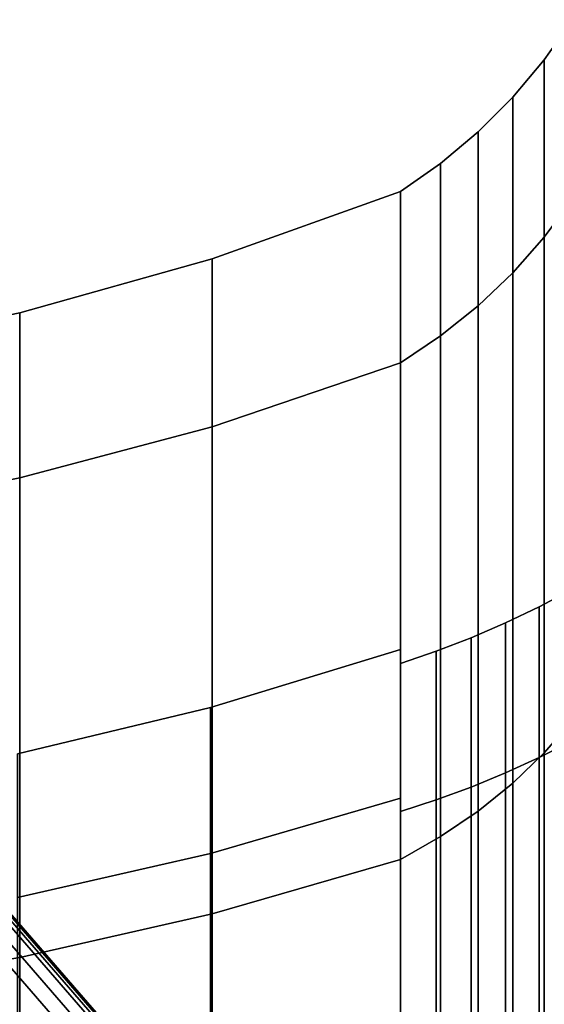
# Model space of a CAD drawing. Extents: x -230 to 370, y -265 to 170.
# Drawn here: x 321 to 339, y 94 to 128 of the extents above; entities that cross this region are included whole.
import ezdxf

# ---------------------------------------------------------------- set-up
doc = ezdxf.new("R2010")
doc.units = 0
doc.header["$MEASUREMENT"] = 0
doc.layers.add('$TD_AUDIT_GENERATED_(27)', color=7, linetype='Continuous')

# ---------------------------------------------------------------- blocks, each defined once
blk = doc.blocks.new('Block_Picture__16015')
at = {"layer": '$TD_AUDIT_GENERATED_(27)', "color": 33}
for points in [[(340, 121.735, 39.554), (340, 128), (339.015, 126.603), (339.015, 120.407, 39.123)], [(340, 128), (340, 121.735, -39.554), (339.015, 120.407, -39.123), (339.015, 126.603)], [(339.015, 120.407, 39.123), (339.015, 126.603), (337.913, 125.295), (337.913, 119.163, 38.718)], [(339.015, 126.603), (339.015, 120.407, -39.123), (337.913, 119.163, -38.718), (337.913, 125.295)], [(337.913, 119.163, 38.718), (337.913, 125.295), (336.705, 124.087), (336.705, 118.013, 38.345)], [(337.913, 125.295), (337.913, 119.163, -38.718), (336.705, 118.013, -38.345), (336.705, 124.087)], [(336.705, 118.013, 38.345), (336.705, 124.087), (335.397, 122.985), (335.397, 116.966, 38.005)], [(336.705, 124.087), (336.705, 118.013, -38.345), (335.397, 116.966, -38.005), (335.397, 122.985)], [(335.397, 116.966, 38.005), (335.397, 122.985), (334, 122), (334, 116.029, 37.7)], [(335.397, 122.985), (335.397, 116.966, -38.005), (334, 116.029, -37.7), (334, 122)], [(334, 116.029, 37.7), (334, 122), (327.429, 119.656), (327.429, 113.8, 36.976)], [(334, 122), (334, 116.029, -37.7), (327.429, 113.8, -36.976), (327.429, 119.656)], [(334, 100.37, 32.612), (334, 116.029, 37.7), (334, 122), (334, 105.535)], [(334, 105.535), (334, 122), (334, 116.029, -37.7), (334, 100.37, -32.612)], [(334, 100.837, -32.764), (334, 116.029, -37.7), (334, 122), (334, 106.026)], [(334, 106.026), (334, 122), (334, 116.029, 37.7), (334, 100.837, 32.764)], [(340, 103.554, 75.237), (340, 121.735, 39.554), (339.015, 120.407, 39.123), (339.015, 102.424, 74.415)], [(340, 121.735, -39.554), (340, 103.554, -75.237), (339.015, 102.424, -74.415), (339.015, 120.407, -39.123)], [(339.015, 102.424, 74.415), (339.015, 120.407, 39.123), (337.913, 119.163, 38.718), (337.913, 101.366, 73.647)], [(339.015, 120.407, -39.123), (339.015, 102.424, -74.415), (337.913, 101.366, -73.647), (337.913, 119.163, -38.718)], [(327.429, 113.8, 36.976), (327.429, 119.656), (320.71, 117.776), (320.71, 112.012, 36.395)], [(327.429, 119.656), (327.429, 113.8, -36.976), (320.71, 112.012, -36.395), (320.71, 117.776)], [(337.913, 101.366, 73.647), (337.913, 119.163, 38.718), (336.705, 118.013, 38.345), (336.705, 100.388, 72.936)], [(337.913, 119.163, -38.718), (337.913, 101.366, -73.647), (336.705, 100.388, -72.936), (336.705, 118.013, -38.345)], [(336.705, 100.388, 72.936), (336.705, 118.013, 38.345), (335.397, 116.966, 38.005), (335.397, 99.497, 72.289)], [(336.705, 118.013, -38.345), (336.705, 100.388, -72.936), (335.397, 99.497, -72.289), (335.397, 116.966, -38.005)], [(320.71, 112.012, 36.395), (320.71, 117.776), (313.877, 116.37), (313.877, 110.674, 35.96)], [(320.71, 117.776), (320.71, 112.012, -36.395), (313.877, 110.674, -35.96), (313.877, 116.37)], [(335.397, 99.497, 72.289), (335.397, 116.966, 38.005), (334, 116.029, 37.7), (334, 98.7, 71.71)], [(335.397, 116.966, -38.005), (335.397, 99.497, -72.289), (334, 98.7, -71.71), (334, 116.029, -37.7)], [(334, 98.7, 71.71), (334, 116.029, 37.7), (327.429, 113.8, 36.976), (327.429, 96.804, 70.332)], [(334, 116.029, -37.7), (334, 98.7, -71.71), (327.429, 96.804, -70.332), (327.429, 113.8, -36.976)], [(334, 85.379, 62.032), (334, 98.7, 71.71), (334, 116.029, 37.7), (334, 100.37, 32.612)], [(334, 100.37, -32.612), (334, 116.029, -37.7), (334, 98.7, -71.71), (334, 85.379, -62.032)], [(334, 85.777, -62.321), (334, 98.7, -71.71), (334, 116.029, -37.7), (334, 100.837, -32.764)], [(334, 100.837, 32.764), (334, 116.029, 37.7), (334, 98.7, 71.71), (334, 85.777, 62.321)], [(327.429, 96.804, 70.332), (327.429, 113.8, 36.976), (320.71, 112.012, 36.395), (320.71, 95.283, 69.227)], [(327.429, 113.8, -36.976), (327.429, 96.804, -70.332), (320.71, 95.283, -69.227), (320.71, 112.012, -36.395)], [(320.71, 112.012, -36.395), (320.71, 95.283, -69.227), (313.877, 94.145, -68.4), (313.877, 110.674, -35.96)], [(340, 102.835, -33.413), (340, 108.127), (338.84, 107.519), (338.84, 102.257, -33.225)], [(340, 108.127), (340, 102.835, 33.413), (338.84, 102.257, 33.225), (338.84, 107.519)], [(338.84, 102.257, -33.225), (338.84, 107.519), (337.659, 106.956), (337.659, 101.721, -33.051)], [(338.84, 107.519), (338.84, 102.257, 33.225), (337.659, 101.721, 33.051), (337.659, 106.956)], [(337.659, 101.721, -33.051), (337.659, 106.956), (336.457, 106.437), (336.457, 101.227, -32.891)], [(337.659, 106.956), (337.659, 101.721, 33.051), (336.457, 101.227, 32.891), (336.457, 106.437)], [(336.457, 101.227, -32.891), (336.457, 106.437), (335.237, 105.963), (335.237, 100.777, -32.744)], [(336.457, 106.437), (336.457, 101.227, 32.891), (335.237, 100.777, 32.744), (335.237, 105.963)], [(334, 100.837, -32.764), (334, 106.026), (327.37, 104.003), (327.37, 98.913, -32.139)], [(334, 106.026), (334, 100.837, 32.764), (327.37, 98.913, 32.139), (327.37, 104.003)], [(335.237, 100.777, -32.744), (335.237, 105.963), (334, 105.535), (334, 100.37, -32.612)], [(335.237, 105.963), (335.237, 100.777, 32.744), (334, 100.37, 32.612), (334, 105.535)], [(327.37, 98.913, -32.139), (327.37, 104.003), (320.631, 102.384), (320.631, 97.373, -31.638)], [(327.37, 104.003), (327.37, 98.913, 32.139), (320.631, 97.373, 31.638), (320.631, 102.384)], [(340, 75.237, 103.554), (340, 103.554, 75.237), (339.015, 102.424, 74.415), (339.015, 74.415, 102.424)], [(340, 87.477, -63.555), (340, 102.835, -33.413), (338.84, 102.257, -33.225), (338.84, 86.985, -63.198)], [(340, 102.835, 33.413), (340, 87.477, 63.555), (338.84, 86.985, 63.198), (338.84, 102.257, 33.225)], [(339.015, 74.415, 102.424), (339.015, 102.424, 74.415), (337.913, 101.366, 73.647), (337.913, 73.647, 101.366)], [(339.015, 102.424, -74.415), (339.015, 74.415, -102.424), (337.913, 73.647, -101.366), (337.913, 101.366, -73.647)], [(338.84, 86.985, -63.198), (338.84, 102.257, -33.225), (337.659, 101.721, -33.051), (337.659, 86.529, -62.867)], [(338.84, 102.257, 33.225), (338.84, 86.985, 63.198), (337.659, 86.529, 62.867), (337.659, 101.721, 33.051)], [(337.659, 86.529, -62.867), (337.659, 101.721, -33.051), (336.457, 101.227, -32.891), (336.457, 86.109, -62.562)], [(337.659, 101.721, 33.051), (337.659, 86.529, 62.867), (336.457, 86.109, 62.562), (336.457, 101.227, 32.891)], [(337.913, 73.647, 101.366), (337.913, 101.366, 73.647), (336.705, 100.388, 72.936), (336.705, 72.936, 100.388)], [(337.913, 101.366, -73.647), (337.913, 73.647, -101.366), (336.705, 72.936, -100.388), (336.705, 100.388, -72.936)], [(336.457, 86.109, -62.562), (336.457, 101.227, -32.891), (335.237, 100.777, -32.744), (335.237, 85.726, -62.283)], [(336.457, 101.227, 32.891), (336.457, 86.109, 62.562), (335.237, 85.726, 62.283), (335.237, 100.777, 32.744)], [(334, 85.777, -62.321), (334, 100.837, -32.764), (327.37, 98.913, -32.139), (327.37, 84.141, -61.132)], [(334, 100.837, 32.764), (334, 85.777, 62.321), (327.37, 84.141, 61.132), (327.37, 98.913, 32.139)], [(335.237, 85.726, -62.283), (335.237, 100.777, -32.744), (334, 100.37, -32.612), (334, 85.379, -62.032)], [(335.237, 100.777, 32.744), (335.237, 85.726, 62.283), (334, 85.379, 62.032), (334, 100.37, 32.612)], [(336.705, 72.936, 100.388), (336.705, 100.388, 72.936), (335.397, 99.497, 72.289), (335.397, 72.289, 99.497)], [(336.705, 100.388, -72.936), (336.705, 72.936, -100.388), (335.397, 72.289, -99.497), (335.397, 99.497, -72.289)], [(335.397, 72.289, 99.497), (335.397, 99.497, 72.289), (334, 98.7, 71.71), (334, 71.71, 98.7)], [(335.397, 99.497, -72.289), (335.397, 72.289, -99.497), (334, 71.71, -98.7), (334, 98.7, -71.71)], [(327.37, 84.141, -61.132), (327.37, 98.913, -32.139), (320.631, 97.373, -31.638), (320.631, 82.83, -60.18)], [(327.37, 98.913, 32.139), (327.37, 84.141, 61.132), (320.631, 82.83, 60.18), (320.631, 97.373, 31.638)], [(334, 71.71, 98.7), (334, 98.7, 71.71), (327.429, 96.804, 70.332), (327.429, 70.332, 96.804)], [(334, 98.7, -71.71), (334, 71.71, -98.7), (327.429, 70.332, -96.804), (327.429, 96.804, -70.332)], [(334, 62.032, 85.379), (334, 71.71, 98.7), (334, 98.7, 71.71), (334, 85.379, 62.032)], [(334, 85.379, -62.032), (334, 98.7, -71.71), (334, 71.71, -98.7), (334, 62.032, -85.379)], [(334, 62.321, -85.777), (334, 71.71, -98.7), (334, 98.7, -71.71), (334, 85.777, -62.321)], [(334, 85.777, 62.321), (334, 98.7, 71.71), (334, 71.71, 98.7), (334, 62.321, 85.777)], [(327.429, 70.332, 96.804), (327.429, 96.804, 70.332), (320.71, 95.283, 69.227), (320.71, 69.227, 95.283)], [(327.429, 96.804, -70.332), (327.429, 70.332, -96.804), (320.71, 69.227, -95.283), (320.71, 95.283, -69.227)], [(320.71, 95.283, -69.227), (320.71, 69.227, -95.283), (313.877, 68.4, -94.145), (313.877, 94.145, -68.4)]]:
    blk.add_3dface(points, dxfattribs=at)
at = {"layer": '$TD_AUDIT_GENERATED_(27)', "color": 251}
for points in [[(284.356, 121.353, -316.183), (313.095, 88.168, -299.59), (328.693, 86.992, -329.844), (300.338, 119.735, -346.215)], [(300.338, 119.735, -346.215), (328.693, 86.992, -329.844), (328.934, 86.935, -330.419), (300.597, 119.655, -346.779)], [(300.597, 119.655, -346.779), (328.934, 86.935, -330.419), (329.014, 86.768, -331.017), (300.731, 119.426, -347.346)], [(300.731, 119.426, -347.346), (329.014, 86.768, -331.017), (328.925, 86.508, -331.579), (300.727, 119.068, -347.859)], [(300.727, 119.068, -347.859), (328.925, 86.508, -331.579), (328.676, 86.18, -332.05), (300.585, 118.616, -348.269)], [(300.585, 118.616, -348.269), (328.676, 86.18, -332.05), (328.292, 85.817, -332.385), (300.32, 118.116, -348.535)], [(300.32, 118.116, -348.535), (328.292, 85.817, -332.385), (319.885, 78.763, -337.239), (294.211, 108.408, -352.062)]]:
    blk.add_3dface(points, dxfattribs=at)

msp = doc.modelspace()

# ---------------------------------------------------------------- block references
at = {"layer": '$TD_AUDIT_GENERATED_(27)', "linetype": 'ByBlock'}
msp.add_blockref('Block_Picture__16015', (0, 0), dxfattribs=at)

doc.saveas('drawing.dxf')
